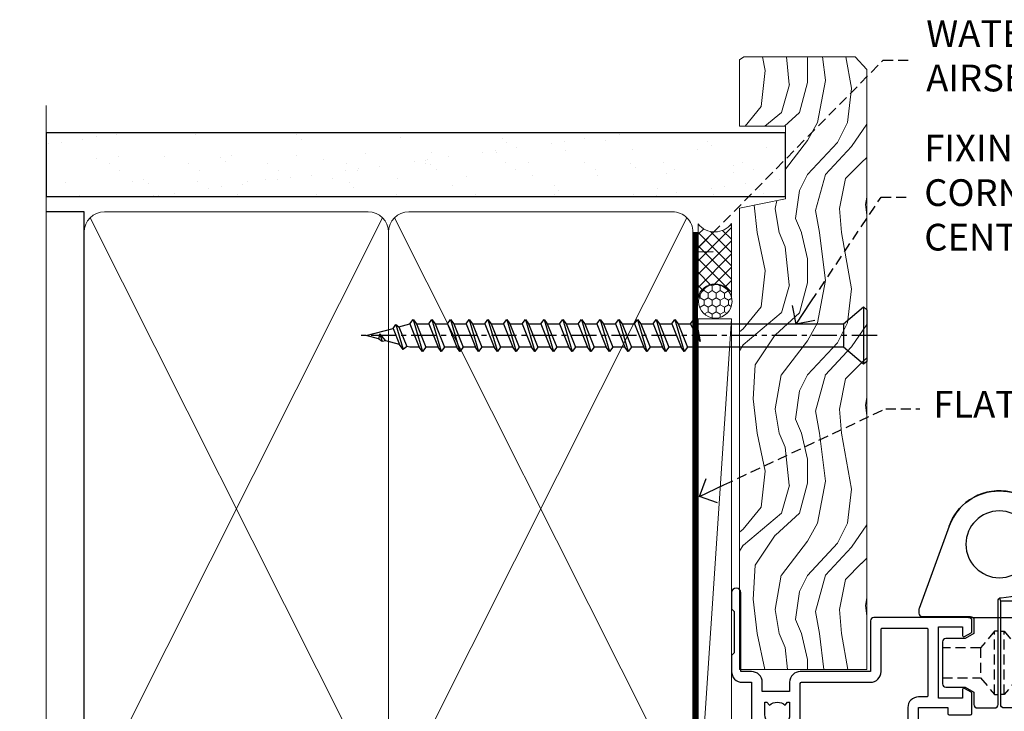
# Model space of a CAD drawing. Extents: x 0 to 210229, y -403 to 1146.
# Drawn here: x 7499 to 7646, y 390 to 493 of the extents above; entities that cross this region are included whole.
import ezdxf
from ezdxf import colors
from ezdxf.entities.mleader import LeaderData, LeaderLine
from ezdxf.math import Vec2, Vec3

# ---------------------------------------------------------------- set-up
doc = ezdxf.new("R2010")
doc.units = 0
doc.header["$LTSCALE"] = 3
doc.header["$MEASUREMENT"] = 0
doc.linetypes.add('CENTER', pattern=[2, 1.25, -0.25, 0.25, -0.25])
doc.linetypes.add('DASHED', pattern=[0.75, 0.5, -0.25])
doc.layers.get('0').update_dxf_attribs({"linetype": 'CONTINUOUS'})
doc.layers.add('Aluminium Systems Ltd Joinery Detail', color=7, linetype='CONTINUOUS')
doc.layers.add('Aluminium Systems Ltd Notes', color=7, linetype='CONTINUOUS')
doc.styles.get("Standard").update_dxf_attribs({"font": 'arial.ttf'})

# ---------------------------------------------------------------- blocks, each defined once
blk = doc.blocks.new('WS10G75Csk')
at = {"linetype": 'CENTER'}
blk.add_line((-3.552713678800501e-15, 1.5), (8.063310919100374e-14, -76.5), dxfattribs=at)
for p, q in [((-4.299999999999986, -0.5), (4.299999999999979, -0.5)), ((-1.750000000000004, -3.538971661115241), (1.749999999999996, -3.538971661115241)), ((-2.399999999999782, -25.95520833333329), (0.8749999999999964, -25.00000000000001)), ((-2.399999999999782, -28.75520833333327), (2.400000000000201, -27.35520833333327)), ((-1.750000000000259, -28.27054350069149), (1.750000000000139, -26.87054350069101)), ((-1.749999999999321, -29.23987316597536), (1.750000000000139, -27.83987316597526)), ((-2.399999999999782, -31.55520833333327), (2.400000000000201, -30.15520833333326)), ((-1.750000000000259, -31.07054350069149), (1.750000000000139, -29.67054350069101)), ((-1.74999999999935, -32.03987316597536), (1.750000000000139, -30.63987316597526)), ((-2.39999999999981, -34.35520833333325), (2.400000000000201, -32.95520833333325)), ((-1.750000000000259, -33.87054350069147), (1.750000000000139, -32.47054350069099)), ((-1.74999999999935, -34.83987316597534), (1.750000000000139, -33.43987316597524)), ((-1.750000000000089, -36.67054350069141), (1.750000000000309, -35.27054350069093)), ((-2.399999999999611, -37.15520833333319), (2.400000000000372, -35.75520833333319)), ((-1.749999999999179, -37.63987316597528), (1.750000000000309, -36.23987316597518)), ((-1.750000000000089, -39.47054350069139), (1.750000000000309, -38.07054350069092)), ((-2.399999999999611, -39.95520833333318), (2.400000000000372, -38.55520833333317)), ((-1.749999999999179, -40.43987316597526), (1.750000000000309, -39.03987316597517)), ((-1.749999999999918, -42.27054350069133), (1.75000000000048, -40.87054350069086)), ((-2.399999999999441, -42.75520833333312), (2.400000000000542, -41.35520833333311)), ((-1.74999999999898, -43.2398731659752), (1.75000000000048, -41.83987316597511)), ((-2.399999999999441, -45.55520833333311), (2.400000000000542, -44.15520833333311)), ((-1.749999999999918, -45.07054350069133), (1.75000000000048, -43.67054350069085)), ((-1.749999999999009, -46.0398731659752), (1.75000000000048, -44.6398731659751)), ((-2.399999999999469, -48.3552083333331), (2.400000000000542, -46.95520833333309)), ((-1.749999999999918, -47.87054350069131), (1.75000000000048, -46.47054350069084)), ((-1.749999999999009, -48.83987316597518), (1.75000000000048, -47.43987316597509)), ((-2.39999999999927, -51.15520833333304), (2.400000000000713, -49.75520833333303)), ((-1.749999999999748, -50.67054350069125), (1.75000000000065, -49.27054350069078)), ((-1.749999999998838, -51.63987316597512), (1.75000000000065, -50.23987316597503)), ((-2.39999999999927, -53.95520833333302), (2.400000000000713, -52.55520833333301)), ((-1.749999999999748, -53.47054350069124), (1.75000000000065, -52.07054350069076)), ((-1.749999999998838, -54.43987316597511), (1.75000000000065, -53.03987316597501)), ((-2.3999999999991, -56.75520833333294), (2.400000000000912, -55.35520833333294)), ((-1.749999999999549, -56.27054350069116), (1.750000000000849, -54.87054350069069)), ((-1.749999999998639, -57.23987316597503), (1.750000000000821, -55.83987316597494)), ((-2.3999999999991, -59.55520833333294), (2.400000000000883, -58.15520833333294)), ((-1.749999999999577, -59.07054350069116), (1.750000000000821, -57.67054350069068)), ((-1.749999999998639, -60.03987316597503), (1.750000000000821, -58.63987316597493)), ((-2.3999999999991, -62.35520833333293), (2.400000000000883, -60.95520833333292)), ((-1.749999999999577, -61.87054350069114), (1.750000000000821, -60.47054350069067)), ((-1.749999999998668, -62.83987316597501), (1.750000000000821, -61.43987316597492)), ((-1.749999999999378, -64.67054350069108), (1.750000000000991, -63.27054350069061)), ((-2.399999999998929, -65.15520833333287), (2.400000000001054, -63.75520833333286)), ((-1.749999999998469, -65.63987316597496), (1.750000000000991, -64.23987316597486)), ((-1.749999999999378, -67.47054350069106), (1.750000000000991, -66.07054350069059)), ((-2.399999999998929, -67.95520833333285), (2.400000000001054, -66.55520833333284)), ((-1.749999999998469, -68.43987316597494), (1.750000000000991, -67.03987316597484)), ((-1.313985900019194, -70.09613786069895), (1.629463898622472, -68.918757941242)), ((-1.668317768355625, -70.54180101577019), (2.077115195077166, -69.44938306810228)), ((-1.079397868451739, -70.9716323133562), (1.338553068846888, -70.00445193843652)), ((-0.2665186709056435, -72.93294294568062), (0.9009437932724573, -72.59243306029533))]:
    blk.add_line(p, q)
blk.add_lwpolyline([(-1.079397868451739, -70.9716323133562), (-1.668317768355625, -70.54180101577019), (-1.313985900019194, -70.09613786069895), (-1.749999999998497, -68.46891108675973), (-1.749999999998497, -68.43987316597473), (-2.39999999999856, -67.95520833333273), (-1.749999999998725, -67.47054350069067), (-1.749999999998668, -65.63987316597479), (-2.39999999999873, -65.15520833333281), (-1.749999999998895, -64.67054350069073), (-1.749999999998668, -62.83987316597479), (-2.39999999999873, -62.35520833333281), (-1.749999999998895, -61.87054350069074), (-1.749999999998838, -60.03987316597487), (-2.399999999998929, -59.55520833333289), (-1.749999999999094, -59.07054350069082), (-1.749999999998838, -57.23987316597488), (-2.399999999998929, -56.75520833333289), (-1.749999999999094, -56.27054350069082), (-1.749999999999009, -54.43987316597494), (-2.3999999999991, -53.95520833333296), (-1.749999999999265, -53.47054350069089), (-1.749999999999009, -51.63987316597496), (-2.3999999999991, -51.15520833333296), (-1.749999999999265, -50.6705435006909), (-1.749999999999208, -48.83987316597502), (-2.39999999999927, -48.35520833333304), (-1.749999999999435, -47.87054350069097), (-1.749999999999179, -46.03987316597503), (-2.39999999999927, -45.55520833333304), (-1.749999999999464, -45.07054350069097), (-1.749999999999378, -43.2398731659751), (-2.399999999999441, -42.75520833333312), (-1.749999999999634, -42.27054350069105), (-1.749999999999378, -40.43987316597511), (-2.399999999999441, -39.95520833333312), (-1.749999999999634, -39.47054350069105), (-1.749999999999577, -37.63987316597517), (-2.399999999999611, -37.15520833333319), (-1.749999999999805, -36.67054350069112), (-1.749999999999549, -34.83987316597518), (-2.399999999999611, -34.3552083333332), (-1.749999999999805, -33.87054350069113), (-1.749999999999748, -32.03987316597525), (-2.399999999999782, -31.55520833333327), (-1.749999999999975, -31.07054350069119), (-1.749999999999748, -29.23987316597525), (-2.399999999999782, -28.75520833333327), (-1.749999999999975, -28.2705435006912), (-1.749999999999719, -26.43987316597527), (-2.399999999999782, -25.95520833333329), (-1.749999999999975, -25.47054350069122), (-1.750000000000004, -3.538971661115241), (-4.299999999999986, -0.5), (-3.880450184411362, 0), (3.880450184411355, 0), (4.299999999999979, -0.5), (1.749999999999996, -3.538971661115241), (1.749999999999968, -26.87054350069107), (2.400000000000031, -27.35520833333332), (1.749999999999968, -27.83987316597531), (1.750000000000139, -29.67054350069101), (2.400000000000201, -30.15520833333326), (1.750000000000139, -30.63987316597525), (1.750000000000139, -32.47054350069099), (2.400000000000201, -32.95520833333325), (1.750000000000139, -33.43987316597524), (1.750000000000309, -35.27054350069094), (2.400000000000372, -35.75520833333319), (1.750000000000309, -36.23987316597518), (1.750000000000309, -38.07054350069092), (2.400000000000372, -38.55520833333317), (1.750000000000309, -39.03987316597516), (1.75000000000048, -40.87054350069086), (2.400000000000542, -41.35520833333311), (1.75000000000048, -41.83987316597511), (1.75000000000048, -43.67054350069084), (2.400000000000542, -44.15520833333309), (1.75000000000048, -44.63987316597508), (1.75000000000065, -46.47054350069079), (2.400000000000713, -46.95520833333303), (1.75000000000065, -47.43987316597503), (1.75000000000065, -49.27054350069076), (2.400000000000713, -49.75520833333302), (1.75000000000065, -50.23987316597501), (1.750000000000849, -52.07054350069072), (2.400000000000912, -52.55520833333296), (1.750000000000849, -53.03987316597495), (1.750000000000849, -54.87054350069069), (2.400000000000912, -55.35520833333294), (1.750000000000849, -55.83987316597494), (1.75000000000102, -57.67054350069064), (2.400000000001082, -58.15520833333288), (1.75000000000102, -58.63987316597488), (1.75000000000102, -60.47054350069061), (2.400000000001082, -60.95520833333286), (1.75000000000102, -61.43987316597484), (1.75000000000119, -63.27054350069055), (2.400000000001253, -63.7552083333328), (1.75000000000119, -64.2398731659748), (1.75000000000119, -66.07054350069053), (2.400000000001253, -66.55520833333279), (1.75000000000119, -67.03987316597478), (1.750000000001332, -68.46891108674984), (1.629463898622472, -68.918757941242), (2.077115195077166, -69.44938306810228), (1.338553068846888, -70.00445193843652), (0.7891405777295937, -72.05488726959922), (0.9009437932724573, -72.59243306029532), (0.4982297479540101, -73.14058126679373), (8.171241461241152e-14, -75.00000000000001)], close=True)
for points in [[(-1.749999999999975, -25.47054350069122), (0.874999999999968, -25.00000000000001), (-1.749999999999719, -26.43987316597527)], [(0.7891405777295937, -72.05488726959922), (-0.2665186709056435, -72.93294294568062), (0.4982297479540101, -73.14058126679373)]]:
    blk.add_lwpolyline(points)
blk = doc.blocks.new('Stucco Recessed CC Architectural Liner')
at = {"layer": 'Aluminium Systems Ltd Joinery Detail', "lineweight": 5}
h = blk.add_hatch(dxfattribs=at)
h.set_pattern_fill('HONEY', color=256, scale=0.2211125000000359, angle=360, style=0)
h.set_pattern_definition([(0, (-467.4951966491889, -268.020968400393), (1.053048281250171, 0.6079775633750983), [0.7020321875001139, -1.404064375000228]), (120, (-467.4951966491889, -268.020968400393), (-1.053048155438884, 0.6079777812866397), [0.7020321875001017, -1.404064375000203]), (59.99999999999994, (-467.4951966491889, -268.020968400393), (1.258112869470804e-07, 1.215955344661738), [-1.404064375000228, 0.7020321875001139])])
edge = h.paths.add_edge_path()
edge.add_arc((52.83475623939216, 2.930632996623899), 2.5, 180.0000000000001, 360.00000000000006, ccw=False)
edge.add_arc((52.83475623939216, 2.930632996623899), 2.5, 0, 180.0000000000001, ccw=False)
h = blk.add_hatch(dxfattribs=at)
h.set_pattern_fill('NET', color=256, scale=0.4422249999999999, angle=225, style=0)
h.set_pattern_definition([(315, (-1834.954448102441, 4373.742029692468), (-0.9928234407849511, -0.9928234407849515), []), (225, (-1834.954448102441, 4373.742029692468), (-0.9928234407849515, 0.9928234407849511), [])])
edge = h.paths.add_edge_path()
edge.add_line((64.43456022031728, 5.493939559484716), (53.69162340054049, 5.500494018391691))
edge.add_arc((52.85522487365483, 3.035632060506032), 2.602903564714436, 283.05461229937526, 431.25644836746125, ccw=False)
edge.add_line((53.4431679159095, 0.5), (64.47917578509782, 0.5))
edge.add_arc((66.38332191296081, 3.014180606623995), 3.153866927914105, 128.1626499734255, 232.8610770962096, ccw=False)
h = blk.add_hatch(dxfattribs=at)
h.set_pattern_fill('WOOD-3', color=256, scale=97.5, angle=30, style=0, pattern_type=2)
h.set_pattern_definition([(4.763599999999832, (491.3751157851939, -7171.838047056801), (-330.0000283895876, -29.9997459798375), [3.612479999999951, -357.6353699999959]), (348.6901, (494.9751157851933, -7171.538047056802), (120.0000225669286, -29.9999289648483), [4.58912999999999, -148.3814699999997]), (314.9999999999999, (499.4751157851933, -7172.438047056799), (-3.306523113702664e-14, -30.00000928346856), [3.39411, -39.03228]), (313.1523999999999, (501.8751157851939, -7174.838047056801), (420.0000850164654, -449.9999261252569), [6.579509999999999, -651.37185]), (347.0054000000001, (506.3751157851939, -7179.638047056804), (-270.0000230324819, 59.99992732735074), [4.002509999999999, -396.2474099999998]), (360, (510.2751157851944, -7180.538047056802), (29.99999999999997, -30.00000000000003), [7.5, -22.5]), (9.462299999999765, (517.7751157851944, -7180.538047056802), (-150.0000232108592, -29.99994417607295), [3.649649999999993, -178.8332099999998]), (5.710599999999713, (491.3751157851939, -7179.938047056799), (-269.9999827048756, -30.00003943998845), [3.014969999999958, -298.4813099999965]), (360, (494.3751157851939, -7179.638047056804), (29.99999999999997, -30.00000000000003), [4.5, -25.5]), (331.6992, (498.8751157851939, -7179.638047056804), (329.9998535928922, -180.0002662262795), [4.429439999999992, -438.5152499999991]), (307.8749999999999, (502.7751157851944, -7181.738047056799), (-120.0000559467582, 149.9999729816166), [6.841049999999986, -335.2115699999996]), (320.7106, (506.9751157851933, -7187.138047056804), (180.0000191874755, -149.9999889572949), [4.263809999999983, -422.1163199999984]), (353.6597999999999, (510.2751157851944, -7189.838047056801), (239.9999820781927, -30.00004736879107), [5.43324, -266.22831]), (11.88869999999988, (515.6751157851922, -7190.438047056799), (-419.9999190314803, -90.00031605746501), [5.82494999999993, -576.669689999991]), (6.709799999999706, (491.3751157851939, -7189.238047056799), (270.0000299325391, 29.99981643732056), [5.135159999999984, -508.382099999999]), (356.6335, (496.4751157851933, -7188.638047056804), (479.999979659061, -30.00032890063538), [5.10881999999993, -505.7727899999929]), (326.3098999999999, (501.5751157851928, -7188.938047056799), (-59.99998673313475, 30.00004003521583), [5.408339999999997, -102.75822]), (312.5103999999999, (506.0751157851928, -7191.938047056799), (299.9997215504041, -330.0002602161362), [4.883640000000001, -483.48096]), (345.0686, (509.3751157851939, -7195.538047056802), (330.0000160477658, -89.99990861934462), [4.657259999999933, -461.0679899999935]), (360, (513.8751157851939, -7196.738047056799), (29.99999999999997, -30.00000000000003), [3.6, -26.4]), (12.99459999999981, (517.4751157851933, -7196.738047056799), (270.0000230324819, 59.99992732735004), [4.002509999999988, -396.2474099999986]), (360, (500.6751157851922, -7166.738047056799), (29.99999999999997, -30.00000000000003), [0, -30]), (136.8475999999999, (504.8751157851939, -7171.238047056799), (449.9999261252561, -420.0000850164664), [6.579509999999987, -651.3718499999991]), (153.4348999999999, (500.0751157851928, -7196.738047056799), (-29.99997473822719, 30.00003928189145), [2.683289999999968, -64.39874999999898]), (171.8698999999998, (497.6751157851922, -7195.538047056802), (-179.9999932938336, 29.99998067446644), [4.242629999999988, -207.8893799999995]), (203.1985999999998, (493.4751157851933, -7194.938047056799), (-149.9999919200123, -60.00003975794547), [2.284739999999971, -226.1884499999971]), (333.4349, (504.8751157851939, -7171.238047056799), (29.9999747382272, -30.00003928189145), [3.354089999999999, -63.72794999999999]), (353.2901999999999, (507.8751157851939, -7172.738047056799), (-270.0000299325392, 29.99981643732125), [5.135160000000001, -508.3821000000002]), (10.12469999999981, (512.9751157851933, -7173.338047056801), (509.9999636894718, 90.00025765850859), [8.532869999999988, -844.7548799999987]), (10.30479999999971, (491.3751157851939, -7168.538047056802), (180.0000288254371, 29.99984626607953), [3.354089999999962, -332.0560799999968]), (344.4759, (494.6751157851922, -7167.938047056799), (-330.0000307388759, 89.99993332816857), [5.604449999999995, -554.8417799999994]), (317.1211, (500.0751157851928, -7169.438047056799), (-390.0000237882238, 359.9999925974296), [5.731499999999944, -567.4176899999928]), (325.3047999999999, (504.2751157851944, -7173.338047056801), (299.9998277696255, -210.000258287834), [4.743419999999994, -469.5982199999992]), (350.5377, (508.1751157851922, -7176.038047056802), (150.0000232108592, -29.99994417607323), [5.47448999999999, -177.0083999999997]), (6.581899999999838, (513.5751157851928, -7176.938047056799), (-510.0000431378999, -59.99960101098861), [7.851749999999981, -777.3233999999976]), (8.130099999999889, (491.3751157851939, -7176.038047056802), (-179.9999932938336, -29.99998067446629), [4.242629999999984, -207.8893799999993]), (348.6901, (495.5751157851928, -7175.438047056799), (120.0000225669286, -29.9999289648483), [4.58912999999999, -148.3814699999997]), (317.4895999999999, (500.0751157851928, -7176.338047056801), (-330.0002602161357, 299.9997215504046), [4.88364, -483.4809599999999]), (314.9999999999999, (503.6751157851922, -7179.638047056804), (-3.306523113702664e-14, -30.00000928346856), [5.51544, -36.91098]), (342.646, (507.5751157851928, -7183.538047056802), (-390.0000605729049, 119.999835067774), [5.028929999999925, -497.8627199999927]), (3.366499999999665, (512.3751157851939, -7185.038047056802), (-479.999979659061, -30.00032890063396), [5.108819999999978, -505.7727899999981]), (17.10269999999988, (517.4751157851933, -7184.738047056799), (300.0000519287099, 89.99986480290859), [4.080449999999997, -403.9636799999997]), (8.746199999999785, (491.3751157851939, -7183.538047056802), (209.9999800906905, 30.00012591172568), [3.945869999999954, -390.642509999994]), (345.0686, (495.2751157851944, -7182.938047056799), (330.0000160477658, -89.99990861934462), [4.657259999999933, -461.0679899999935]), (327.9946, (499.7751157851944, -7184.138047056804), (-149.9999683436264, 90.000033161331), [5.66039999999999, -277.3590599999995]), (310.1009, (504.5751157851928, -7187.138047056804), (-329.9999417935546, 390.0000578863894), [7.451849999999999, -737.7326999999999]), (344.0546, (509.3751157851939, -7192.838047056801), (-120.0000037995646, 29.99999667889151), [4.368060000000001, -214.03524]), (6.008999999999798, (513.5751157851928, -7194.038047056802), (299.9999925271812, 29.99997952445504), [5.731499999999953, -567.4176899999941]), (23.19859999999977, (519.2751157851944, -7193.438047056799), (149.9999919200123, 60.00003975794549), [2.284739999999997, -226.1884499999996]), (9.462299999999765, (491.3751157851939, -7192.538047056802), (-150.0000232108592, -29.99994417607295), [3.649649999999993, -178.8332099999998]), (349.9919999999998, (494.9751157851933, -7191.938047056799), (329.9999866372434, -60.00010416469986), [5.178809999999969, -512.7014999999961]), (322.5946, (500.0751157851928, -7192.838047056801), (389.9997739494009, -300.000298578452), [6.42026999999999, -635.6077499999994]), (330.9453999999999, (505.1751157851922, -7166.738047056799), (210.0000115370904, -120.0000008159787), [3.08868, -305.78022]), (349.2156999999999, (507.8751157851939, -7168.238047056799), (-479.999985110828, 90.00001649037998), [6.41327999999998, -634.913489999998]), (7.124999999999709, (514.1751157851922, -7169.438047056799), (-210.0000113953586, -29.99994845681877), [7.256039999999998, -234.6117])])
h.paths.add_polyline_path([(89.43595614589918, -18.01406915317057), (87.55661817506149, -19.78105676352425), (-2.281011514458612, -19.78105676352425), (-2.2810115144527, -0.6999980019936629), (66.80217638571463, -0.6999980019936629), (68.18406239081611, -7.573135174356139), (79.06123992329191, -7.573135174356139), (79.06123992329191, -0.6999980019936629), (88.99861467612169, -0.6999980019936629), (89.43595614589736, -1.327233581858309)])
blk.add_line((-24.29562078165532, 5.500494018389873), (50.22179113861989, 0.5), dxfattribs=at)
for points in [[(-24.29562078165532, 5.500494018389873), (50.22179113861171, 5.500494018389873), (50.22179113861989, 0.5), (-24.29562078165941, 0.5)], [(88.99861467612169, -0.6999980019936629), (79.06123992329191, -0.6999980019936629), (79.06123992329191, -7.573135174356139), (68.18406239081611, -7.573135174356139), (66.80217638571463, -0.6999980019936629), (-2.281011514455656, -0.6999980019936629), (-2.281011514455656, -19.78105676352425), (87.55661817506149, -19.78105676352425), (89.43595614589918, -18.01406915317057), (89.43595614589736, -1.327233581858309)]]:
    blk.add_lwpolyline(points, close=True, dxfattribs=at)
blk.add_lwpolyline([(53.41781729646277, 5.505638252503559), (64.43456022031728, 5.493939559484716, 0.4915106188759529), (64.47917578509782, 0.5), (53.4431679159095, 0.5, 0.8101017670941715)], format="xyb", close=True, dxfattribs=at)
at = {"layer": 'Aluminium Systems Ltd Joinery Detail', "lineweight": 5, "ltscale": 0.12}
blk.add_circle((52.83475623939216, 2.930632996623899), 2.5, dxfattribs=at)
at = {"layer": 'Aluminium Systems Ltd Joinery Detail', "rotation": 180}
blk.add_blockref('WS10G75Csk', (47.70825998877262, -19.78452526860929, -1), dxfattribs=at)
blk = doc.blocks.new('_Open90')
at = {"color": 0, "linetype": 'ByBlock', "lineweight": -2}
for p, q in [((-0.5, 0.5), (0, 0)), ((0, 0), (-1, 0)), ((0, 0), (-0.5, -0.5))]:
    blk.add_line(p, q, dxfattribs=at)
blk = doc.blocks.new('A910-22245')
blk.add_lwpolyline([(-1.045810407163117e-07, 71.9999999110637, -0.4142135623730951), (0.4999998954189593, 72.4999999110637), (3.499999895418959, 72.4999999110637, -0.4142135623730951), (3.999999895418959, 71.9999999110637), (3.999999895418959, 70.74999991106358, -0.9999999999999999), (2.999999895418959, 70.74999991106358), (2.999999895418959, 71.4999999110637), (1.499999895419414, 71.4999999110637), (1.499999895419414, 70.74999991106358, -0.2982166266987168), (1.199999895418777, 70.29174234156801), (1.199999895418777, 67.20825748055893, -0.2982166266986705), (1.499999895418959, 66.74999991106336), (1.499999895418959, 65.9999999110637), (2.999999895418959, 65.9999999110637), (2.999999895418959, 66.74999991106336, -0.9999999999999999), (3.999999895418959, 66.74999991106336), (3.999999895418959, 65.4999999110637, -0.4142135623730951), (3.499999895418959, 64.9999999110637), (1.599999895418868, 64.9999999110637), (1.599999895418868, 54.9999999110637), (10.12264962622879, 54.9999999110637, -0.2679491924312208), (10.29585470698606, 54.89999991106367), (10.87320497617605, 53.8999999110639, -0.5773502691899743), (10.69999989541923, 53.59999991106372), (9.39999989541905, 53.59999991106372), (9.39999989541905, 49.9999999110637), (20.09999989541887, 49.9999999110637), (20.09999989541887, 53.59999991106372), (18.79999989541869, 53.59999991106372, -0.5773502691899743), (18.62679481466187, 53.8999999110639), (19.20414508385186, 54.89999991106367, -0.2679491924312208), (19.37735016460913, 54.99999991106381), (22.39999989541905, 54.99999991106381, -0.414213562373095), (22.59999989541887, 54.79999991106376), (22.59999989541887, 51.59999991106372, -0.414213562373095), (22.39999989541905, 51.39999991106367), (21.49999989541896, 51.39999991106367), (21.49999989541896, 46.9999999110637), (49.49999989541896, 46.9999999110637), (49.49999989541896, 51.39999991106368), (48.59999989541887, 51.39999991106368, -0.414213562373095), (48.39999989541905, 51.59999991106373), (48.39999989541905, 54.79999991106376, -0.414213562373095), (48.59999989541887, 54.9999999110637), (51.62264962622879, 54.9999999110637, -0.2679491924312208), (51.79585470698606, 54.89999991106367), (52.37320497617605, 53.8999999110639, -0.5773502691899743), (52.19999989541923, 53.59999991106372), (50.89999989541905, 53.59999991106372), (50.89999989541905, 49.9999999110637), (61.59999989541887, 49.9999999110637), (61.59999989541887, 53.59999991106372), (60.29999989541869, 53.59999991106372, -0.5773502691899743), (60.12679481466187, 53.8999999110639), (60.70414508385186, 54.89999991106367, -0.2679491924312208), (60.87735016460913, 54.9999999110637), (62.49999989541896, 54.9999999110637, -0.4142135623730951), (62.99999989541896, 54.4999999110637), (62.99999989541896, 40.29999991106252, -0.4142135623731465), (62.49999989541896, 39.79999991106252), (54.8999998954186, 39.79999991106377), (54.8999998954186, 29.29999991106377, -0.4142135623730827), (53.29999989541869, 27.69999991106386), (51.89999989541815, 27.69999991106386), (51.89999989541815, 23.59999991106395), (53.29999989541869, 23.59999991106395, -0.4142135623730827), (54.8999998954186, 21.99999991106393), (54.8999998954186, 20.39999991106391), (66.69999989541924, 20.39999991106379, -0.9999999999999999), (66.69999989541924, 18.99999991106393), (64.29999989541915, 18.99999991106393), (63.89999989541906, 19.39999991106391), (57.69999989541969, 19.39999991106391), (57.29999989541824, 18.99999991106393), (54.89999989541815, 18.99999991106393, -0.414213562373095), (53.29999989541824, 20.59999991106395), (53.29999989541824, 21.99999991106393), (45.1499998954186, 21.99999991106393, -0.4142135623730951), (44.6499998954186, 22.49999991106393), (44.6499998954186, 23.4999999110637, -0.4142135623729998), (45.1499998954186, 23.9999999110637), (45.80426860409483, 23.99999991106154, -0.6408239254458331), (47.16037863415335, 24.52358481672275, 0.1952598447289741), (48.44999989542015, 23.99999991106154), (50.29999989542006, 23.99999991106154), (50.29999989542006, 24.29766559338407), (49.86718211519059, 24.66084283314161, 0.3639702342660909), (49.86718211519059, 27.0391569889813), (50.29999989542006, 27.40233422873883), (50.29999989542006, 27.69999991106136), (48.44999989541969, 27.69999991106136, 0.1952598447289398), (47.16037863415335, 27.17641500540106, -0.6408239254469575), (45.80426860409528, 27.69999991106386), (41.20333199509736, 27.69999991106363), (36.69999989541878, 25.09999991106395), (36.69999989541878, 20.59999991106395, -0.414213562373095), (35.09999989541888, 18.99999991106381), (1.599999895418872, 18.99999991106381), (1.599999895418875, 6.495731202387901, -0.6408239254462864), (2.123584801080085, 5.139621172329839, 0.1952598447289741), (1.599999895418875, 3.84999991106281), (1.599999895418875, 1.999999911062901), (1.897665577741407, 1.999999911062901), (2.26084281749894, 2.432817691292371, 0.3639702342660909), (4.639156973338629, 2.432817691292371), (5.002334213096162, 1.999999911062901), (5.299999895418694, 1.999999911062901), (5.299999895418694, 3.849999911063264, 0.1952598447289398), (4.776414989758393, 5.139621172329839, -0.9999999999997623), (5.923584801078903, 6.254969290180043, -0.195259844728797), (6.899999895419057, 3.84999991106281), (6.899999895419057, 0.4999999110636963, -0.4142135623730951), (6.399999895419057, -8.893630365491845e-08), (0.4999998954189664, -8.893630365491845e-08, -0.4142135623730951), (-1.045810336108843e-07, 0.4999999110636963)], format="xyb", close=True)
at = {"flags": 128}
blk.add_lwpolyline([(54.89999989541905, 41.39999991106368), (61.19999989541905, 41.39999991106401, 0.4142135623730797), (61.39999989541905, 41.59999991106401), (61.39999989541905, 48.19999991106357, 0.414213562373095), (61.19999989541905, 48.39999991106357), (51.29999989541887, 48.39999991106357, 0.414213562373095), (51.09999989541887, 48.19999991106357), (51.09999989541887, 46.9999999110637, -0.414213562373095), (49.49999989541941, 45.39999991106368), (21.49999989541941, 45.39999991106367, -0.414213562373095), (19.89999989541905, 46.9999999110637), (19.89999989541905, 48.19999991106356, 0.414213562373095), (19.69999989541905, 48.39999991106356), (9.39999989541905, 48.39999991106356, -0.4142135623730956), (7.799999895419596, 49.9999999110637), (7.799999895419596, 53.19999991106356, 0.414213562373095), (7.599999895419596, 53.39999991106356), (1.799999895418868, 53.39999991106356, 0.414213562373095), (1.599999895418868, 53.19999991106356), (1.599999895418868, 46.7774811611396, 0.3394542588635005), (1.74823608639845, 46.58429599588176), (2.866468465714597, 46.2846665328942, -0.9999999999999997), (2.633531325122412, 45.41533328923365), (1.851763704439369, 45.62480729186446, 0.4931454260312985), (1.599999895418868, 45.43162212660664), (1.599999895418872, 20.79999991106372, 0.4142135623731052), (1.799999895418878, 20.59999991106373), (4.792893114232211, 20.59999991106383, 0.198912367379649), (4.934314470469513, 20.65857855482652), (5.387867861062826, 21.11213194541983, -0.414213562373095), (5.812131929774917, 21.11213194541983), (6.265685320368227, 20.65857855482652, 0.1989123673796568), (6.407106676605535, 20.59999991106383), (30.29289311423212, 20.59999991106372, 0.1989123673796664), (30.43431447046943, 20.65857855482642), (30.88786786106283, 21.11213194541983, -0.414213562373095), (31.31213192977492, 21.11213194541983), (31.76568532036823, 20.65857855482652, 0.198912367379649), (31.90710667660553, 20.59999991106383), (34.89999989541887, 20.59999991106373, 0.4142135623731052), (35.09999989541888, 20.79999991106373), (35.09999989541888, 25.73508520716905, -0.2679491924310169), (35.34999989541888, 26.1680979090612), (40.65858788342432, 29.2330126129558, -0.131652497587496), (40.90858788342432, 29.29999991106376), (53.09999989541868, 29.29999991106377, 0.4142135623730949), (53.29999989541869, 29.49999991106377), (53.29999989541869, 39.79999991106377, -0.414213562373095)], format="xyb", close=True, dxfattribs=at)
blk = doc.blocks.new('AS450')
at = {"color": 8, "linetype": 'DASHED'}
for p, q in [((-2.797749077945113, 20.00000001596413), (-0.7000000000016229, 22.50000001596447)), ((-0.7000000000016229, 22.50000001596447), (-0.2000000000019355, 22.50000001596413)), ((0.7000000000016513, 22.50000001596451), (0.2000000000019639, 22.50000001596417)), ((2.797749077945141, 20.00000001596417), (0.7000000000016513, 22.50000001596451)), ((-8.499999999999986, 20.00000001596413), (-2.797749077945113, 20.00000001596413)), ((8.500000000000014, 20.00000001596417), (2.797749077945141, 20.00000001596417)), ((-2.797749077945141, 15.50000001596413), (-8.499999999999986, 15.50000001596413)), ((-0.7000000000015945, 13.00000001596413), (-2.797749077945141, 15.50000001596413)), ((0.7000000000016229, 13.00000001596417), (2.79774907794517, 15.50000001596417)), ((2.79774907794517, 15.50000001596417), (8.500000000000014, 15.50000001596417)), ((-0.2000000000019355, 13.00000001596413), (-0.7000000000015945, 13.00000001596413)), ((0.2000000000019639, 13.00000001596417), (0.7000000000016229, 13.00000001596417))]:
    blk.add_line(p, q, dxfattribs=at)
at = {"color": 8, "linetype": 'DASHED', "extrusion": (1, -1.224646799147353e-16, -1.83697019872103e-16)}
blk.add_line((-0.700000000001566, 22.50000001596413), (-0.700000000001566, 13.00000001596413), dxfattribs=at)
at = {"color": 8, "linetype": 'DASHED', "extrusion": (-1, 2.449293598294706e-16, -1.83697019872103e-16)}
blk.add_line((0.7000000000015945, 22.50000001596417), (0.7000000000015945, 13.00000001596417), dxfattribs=at)
at = {"color": 8, "linetype": 'DASHED', "extrusion": (1, -1.224646799147354e-16, -1.071875439572228e-15)}
blk.add_line((-2.79774907794517, 15.50000001596419), (-2.797749077945426, 20.00000001596419), dxfattribs=at)
at = {"color": 8, "linetype": 'DASHED', "extrusion": (-1, 2.449293598294705e-16, -1.071875439572228e-15)}
blk.add_line((2.797749077945198, 15.50000001596423), (2.797749077945454, 20.00000001596423), dxfattribs=at)
at = {"color": 8}
blk.add_line((11.60716917687721, 8.500000015955035), (0.2000000000034703, 8.500000015955035), dxfattribs=at)
blk.add_lwpolyline([(-7.999999999999986, 14.1000000159645, -0.414213562373095), (-8.499999999999986, 14.6000000159645), (-8.499999999999986, 20.90000001596378, -0.414213562373095), (-7.999999999999986, 21.40000001596377), (-5.092820323025975, 21.40000001596377), (-3.799999999998349, 22.14641017747749), (-3.800000000000168, 24.0000000159639, -0.414213562373095), (-3.300000000000168, 24.5000000159639), (-0.7000000000016229, 24.5000000159639, -0.414213562373095), (-0.2000000000016229, 24.0000000159639), (-0.2000000000034419, 8.494704232638242, 0.4039114002289347), (0.2823529411730377, 7.995015748365454, -1.880278660712434), (-7.517540966287214, -2.736161146605404), (-12.01984631039248, 9.633821121813533, -0.08748866352595903), (-12.04999999999932, 9.80483119347651), (-12.04999999999926, 10.300000015955, -0.4142135623754925), (-11.54999999999562, 10.800000015955), (-4.300000000003351, 10.80000001589792, 0.4142135623754925), (-3.79999999999923, 11.30000001589792), (-3.799999999999258, 13.35358985445168), (-5.092820323025975, 14.1000000159645)], format="xyb", close=True, dxfattribs=at)
blk.add_lwpolyline([(-7.517540966287259, -2.736161146605271, 0.7002075382097043), (7.517540966287228, -2.736161146605369), (12.01984631039251, 9.633821121813568, 0.08748866352595903), (12.04999999999934, 9.804831193476545), (12.04999999999929, 10.30000001595504, 0.4142135623754925), (11.54999999999565, 10.80000001595504), (4.300000000003379, 10.80000001589796, -0.4142135623754925), (3.799999999999258, 11.30000001589796), (3.799999999999287, 13.35358985445173), (5.092820323026004, 14.10000001596454), (8.000000000000014, 14.10000001596454, 0.4142135623730951), (8.500000000000014, 14.60000001596454), (8.500000000000014, 20.90000001596382, 0.414213562373095), (8.000000000000014, 21.40000001596381), (5.092820323026004, 21.40000001596381), (3.799999999998377, 22.14641017747753), (3.800000000000196, 24.00000001596394, 0.414213562373095), (3.300000000000196, 24.50000001596394), (0.7000000000016513, 24.50000001596394, 0.414213562373095), (0.2000000000016513, 24.00000001596394), (0.2000000000034703, 8.494704232638284, -0.2360679775019987), (-1.454392162258955e-14, 8.094704232635754, -0.2360679775019987)], format="xyb", dxfattribs=at)
for centre in [(0, 0), (1.4210854715202e-14, 4.263256414560601e-14)]:
    blk.add_circle(centre, 5, dxfattribs=at)
blk = doc.blocks.new('Architectural Hinged Door Open In Jamb')
at = {"layer": 'Aluminium Systems Ltd Joinery Detail'}
blk.add_line((34.30000126449249, -56.99999917588184), (142.8900484780534, -56.99999917588184, 0.1511192395829417), dxfattribs=at)
at = {"layer": 'Aluminium Systems Ltd Joinery Detail', "xscale": -1}
for name, p, rotation in [('AS450', (38.90404400039642, -46.05085533133615), 180), ('A910-22245', (-20.19999803326846, -119.9999989999828), 270)]:
    blk.add_blockref(name, p, dxfattribs=dict(at, rotation=rotation))
blk = doc.blocks.new('90mm Framing Jamb CC')
at = {"layer": 'Aluminium Systems Ltd Joinery Detail'}
h = blk.add_hatch(dxfattribs=at)
h.set_pattern_fill('AR-SAND', color=256, scale=0.15)
h.set_pattern_definition([(37.49999999999996, (0, 0), (-0.2400046943976069, 7.341198559940135), [0, -5.791200000000001, 0, -6.476999999999999, 0, -6.191249999999999]), (7.499999999999937, (0, 0), (6.74284924707004, 10.75237650852531), [0, -3.124199999999998, 0, -5.219699999999996, 0, -2.000249999999998]), (327.5, (-4.686299999999846, 0), (11.86488555362187, 0.02155777017818536), [0, -1.904999999999998, 0, -6.857999999999993, 0, -8.953499999999988]), (317.5, (-4.686299999999846, 0), (11.45334678708446, 3.343939848858243), [0, -0.9524999999999999, 0, -4.495799999999999, 0, -5.1435])])
h.paths.add_polyline_path([(0, 120.9736862483223), (0, 111.4891922078568), (110.6910088466357, 111.4891922078568), (110.6910088466357, 120.9736862483223)])
at = {"layer": 'Aluminium Systems Ltd Joinery Detail', "lineweight": 5}
for p, q in [((6.562812918377404, 108.2835144504788, -1.000000000000014), (50.36107426165881, 21.15705230516323, -1.000000000000014)), ((6.562812918377404, 21.15705230516323, -1.000000000000014), (50.36107426165836, 108.2835144504788, -1.000000000000014)), ((52.14101372040977, 108.2835144504788, -1.000000000000014), (95.93927506369118, 21.15705230516505, -1.000000000000014)), ((52.14101372040977, 21.15705230516505, -1.000000000000014), (95.93927506369073, 108.2835144504788, -1.000000000000014))]:
    blk.add_line(p, q, dxfattribs=at)
at = {"layer": 'Aluminium Systems Ltd Joinery Detail', "linetype": 'Continuous', "lineweight": 5, "ltscale": 0.12}
blk.add_lwpolyline([(0, 125.0952158474283), (0, 30.74298595999426), (3.433903719036607, 29.83927555150876), (-3.984121188725112, 28.57268228814064), (0, 27.53531909362937), (0, -55.59287995097111)], dxfattribs=at)
at = {"layer": 'Aluminium Systems Ltd Joinery Detail'}
blk.add_lwpolyline([(0, 111.4891922078568), (110.6910088466357, 111.4891922078568), (110.6910088466357, 120.9736862483223), (0, 120.9736862483223)], close=True, dxfattribs=at)
at = {"layer": 'Aluminium Systems Ltd Joinery Detail', "elevation": -1.250000000000007}
blk.add_lwpolyline([(0, 20.26708257578866), (5.672843189001924, 20.26708257578866), (5.672843189001924, 109.1734841798534), (0, 109.1734841798534)], dxfattribs=at)
at = {"layer": 'Aluminium Systems Ltd Joinery Detail', "lineweight": 5, "elevation": -1.000000000000028}
for points in [[(5.672843189001924, 23.30562929592452, 0.4142135623730951), (8.711389909137779, 20.26708257578866), (48.21249727089844, 20.26708257578866, 0.414213562373095), (51.25104399103429, 23.30562929592452), (51.25104399103429, 106.1349374597175, 0.4142135623730958), (48.21249727089844, 109.1734841798534), (8.711389909137779, 109.1734841798534, 0.4142135623730941), (5.672843189001924, 106.1349374597175)], [(51.25104399103429, 23.30562929592452, 0.4142135623730951), (54.28959071117015, 20.26708257578866), (93.79069807293081, 20.26708257578866, 0.414213562373095), (96.82924479306666, 23.30562929592452), (96.82924479306666, 106.1349374597175, 0.4142135623730958), (93.79069807293081, 109.1734841798534), (54.28959071117015, 109.1734841798534, 0.4142135623730941), (51.25104399103429, 106.1349374597175)]]:
    blk.add_lwpolyline(points, format="xyb", close=True, dxfattribs=at)
at = {"layer": 'Aluminium Systems Ltd Joinery Detail', "linetype": 'DASHED', "lineweight": 5, "ltscale": 0.01, "const_width": 0.25, "elevation": -0.7500000000000071}
blk.add_lwpolyline([(0.6751269043593311, 20.12507800745698), (93.79069807293081, 20.12574180533375, 0.4175702237706213), (96.97487619846333, 23.27665587080264), (96.97521048511544, 106.1504328019109)], format="xyb", dxfattribs=at)
at = {"layer": 'Aluminium Systems Ltd Joinery Detail', "linetype": 'CENTER', "lineweight": 5, "ltscale": 3, "const_width": 0.5, "elevation": 0.5}
blk.add_lwpolyline([(18.38772919693247, 19.72514373684498), (93.79069807293081, 19.72556684459414, 0.4225667246231231), (97.35981905484141, 23.28945497101449), (97.35981905484141, 106.1504328019109)], format="xyb", dxfattribs=at)
blk = doc.blocks.new('Liner Jamb Text Architectural')
at = {"layer": 'Aluminium Systems Ltd Notes', "color": 3, "lineweight": 5, "ltscale": 0.12}
ml = blk.add_multileader_mtext('Standard', dxfattribs=at)
ml.set_content('WATER RESISTANT\\PAIRSEAL ON PEF ROD', color=3)
ml.set_leader_properties(color=8)
ml.set_arrow_properties(name='OPEN90')
ml.build(insert=Vec2(0, 0))
ml.multileader.update_dxf_attribs({"text_left_attachment_type": 2, "text_right_attachment_type": 2})
ctx = ml.context
ctx.base_point, ctx.plane_origin = Vec3(22.99131406286222, 9.887980917650566, 1.5), Vec3(-136.1821133820104, -21.50388259892134, 1.5)
ctx.left_attachment, ctx.right_attachment = 2, 2
notes = []
notes.append((ctx, [(0, (1, 1, 0), (18.52647856065232, 9.887980917650566, 1.5), (1, 0), 4.464835502209894, [(0, [(-9.757974222262419, -18.82011349937056, 1.5)], 0, [])])]))
ctx.mtext.insert, ctx.mtext.width, ctx.mtext.line_spacing_style, ctx.mtext.flow_direction = Vec3(24.99131406286142, 15.88798091765057, 1.5), 79.86544210516695, 2, 5
ml = blk.add_multileader_mtext('Standard', dxfattribs=at)
ml.set_content('FIXINGS 150 FROM CORNERS AND 450 CENTRES', color=3)
ml.set_leader_properties(color=8)
ml.set_arrow_properties(name='OPEN90')
ml.build(insert=Vec2(0, 0))
ml.multileader.update_dxf_attribs({"text_left_attachment_type": 2, "text_right_attachment_type": 2})
ctx = ml.context
ctx.base_point, ctx.plane_origin = Vec3(22.6946156081566, -10.59426908764544, 1.5), Vec3(-136.478811836716, -41.98613260421735, 1.5)
ctx.left_attachment, ctx.right_attachment = 2, 2
notes.append((ctx, [(0, (1, 1, 0), (18.2297801059467, -10.59426908764544, 1.5), (1, 0), 4.464835502209894, [(0, [(5.511368167952241, -29.60614662061198, 1.5)], 0, [])])]))
ctx.mtext.insert, ctx.mtext.width, ctx.mtext.line_spacing_style, ctx.mtext.flow_direction = Vec3(24.6946156081558, -1.260935754311504, 1.5), 55.16606061165112, 2, 5
ml = blk.add_multileader_mtext('Standard', dxfattribs=at)
ml.set_content('FLAT PACKERS', color=3)
ml.set_leader_properties(color=8)
ml.set_arrow_properties(name='OPEN90')
ml.build(insert=Vec2(0, 0))
ml.multileader.update_dxf_attribs({"text_left_attachment_type": 2, "text_right_attachment_type": 2})
ctx = ml.context
ctx.base_point, ctx.plane_origin = Vec3(24.039889971778, -42.2728766248274, 1.5), Vec3(-123.4416184897418, 75.27279019353773, 1.5)
ctx.left_attachment, ctx.right_attachment = 2, 2
notes.append((ctx, [(0, (1, 1, 0), (18.91981195951848, -42.2728766248274, 1.5), (1, 0), 5.120078012259512, [(0, [(-8.938972370377087, -55.39876510685644, 1.5)], 0, [])])]))
ctx.mtext.insert, ctx.mtext.width, ctx.mtext.defined_height, ctx.mtext.line_spacing_style, ctx.mtext.flow_direction = Vec3(26.03988997177839, -39.60620995815952, 1.5), 101.6537517503709, 9.448686068864237, 2, 5
for ctx, leaders in notes:
    for number, flags, end, landing, length, lines in leaders:
        leader = LeaderData()
        leader.index, (leader.has_last_leader_line, leader.has_dogleg_vector, leader.attachment_direction) = number, flags
        leader.last_leader_point, leader.dogleg_vector, leader.dogleg_length = Vec3(end), Vec3(landing), length
        for number, points, colour, breaks in lines:
            line = LeaderLine()
            line.index, line.vertices, line.color, line.breaks = number, Vec3.list(points), colors.encode_raw_color(colour), breaks
            leader.lines.append(line)
        ctx.leaders.append(leader)

msp = doc.modelspace()

# ---------------------------------------------------------------- block references
at = {"layer": 'Aluminium Systems Ltd Joinery Detail', "transparency": 33554687, "rotation": 90}
msp.add_blockref('Stucco Recessed CC Architectural Liner', (7606.058587170355, 398.4345782768396, -0.1511192395829417), dxfattribs=at)
at = {"layer": 'Aluminium Systems Ltd Joinery Detail', "color": 0, "linetype": 'DASHED', "transparency": 33554687}
msp.add_blockref('90mm Framing Jamb CC', (7502.941059712279, 355.4975157712688), dxfattribs=at)
at = {"layer": 'Aluminium Systems Ltd Joinery Detail', "transparency": 33554687}
msp.add_blockref('Architectural Hinged Door Open In Jamb', (7606.758585172347, 460.9535657623746, -0.1511192395829417), dxfattribs=at)
at = {"layer": 'Aluminium Systems Ltd Notes', "linetype": 'DASHED', "transparency": 33554687}
msp.add_blockref('Liner Jamb Text Architectural', (7609.721975986567, 477.4729262413821, -0.1511192395829417), dxfattribs=at)

doc.saveas('drawing.dxf')
